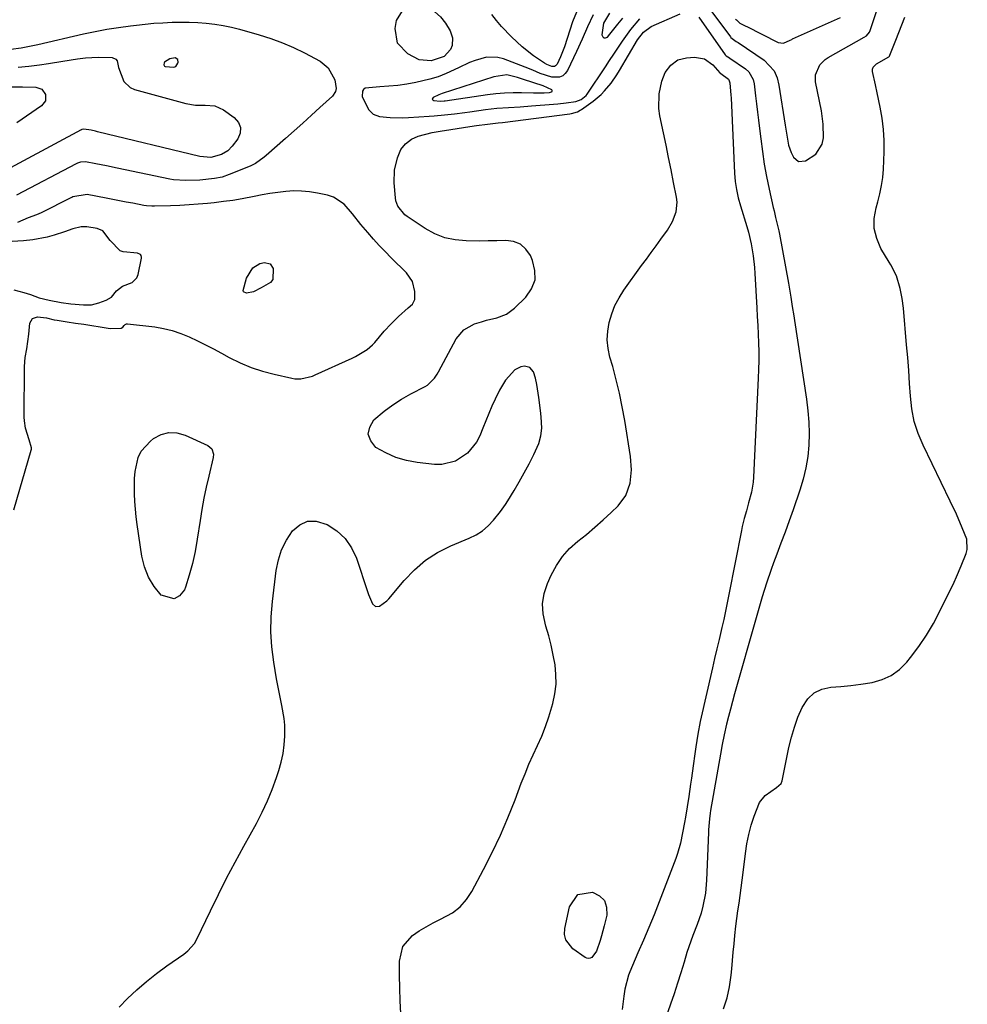
# Model space of a CAD drawing. Units: inches. Extents: x 1841434 to 1846808, y 421149 to 426488.
# Drawn here: x 1843268 to 1843588, y 425769 to 426101 of the extents above; entities that cross this region are included whole.
import ezdxf

# ---------------------------------------------------------------- set-up
doc = ezdxf.new("R2010")
doc.units = ezdxf.units.IN
doc.header["$MEASUREMENT"] = 0
for name, color, linetype in [('1', 7, 'Continuous'), ('7', 7, 'Continuous'), ('8', 7, 'Continuous')]:
    doc.layers.add(name, color=color, linetype=linetype)

msp = doc.modelspace()

# ---------------------------------------------------------------- linework, layer by layer
at = {"layer": '1', "color": 18}
for points in [[(1843321.55, 426087.37, 1660), (1843320.73, 426087.91, 1660), (1843318.9, 426087.67, 1660), (1843317.09, 426086.46, 1660), (1843316.93, 426086.23, 1660), (1843316.85, 426085.66, 1660), (1843316.95, 426085.39, 1660), (1843317.1, 426085.17, 1660), (1843317.32, 426085.03, 1660), (1843320.28, 426084.83, 1660), (1843320.86, 426085.07, 1660), (1843321.62, 426086.14, 1660), (1843321.69, 426086.41, 1660), (1843321.55, 426087.37, 1660)], [(1843431.68, 426076.16, 1656), (1843434.57, 426076.27, 1656), (1843437.47, 426076.28, 1656), (1843441.46, 426076.21, 1656), (1843445.1, 426076.18, 1656), (1843446.9, 426076.25, 1656), (1843447.57, 426076.48, 1656), (1843447.71, 426076.64, 1656), (1843447.78, 426076.8, 1656), (1843447.72, 426076.96, 1656), (1843447.59, 426077.13, 1656), (1843444.77, 426078.52, 1656), (1843438.12, 426080.67, 1656), (1843436.05, 426081.31, 1656), (1843432.48, 426082.25, 1656), (1843428.05, 426081.61, 1656), (1843410.65, 426075.94, 1656), (1843409.57, 426075.54, 1656), (1843407.67, 426074.64, 1656), (1843407.43, 426074.32, 1656), (1843407.35, 426074.03, 1656), (1843407.51, 426073.78, 1656), (1843407.83, 426073.55, 1656), (1843409.95, 426073.31, 1656), (1843411.31, 426073.46, 1656), (1843411.65, 426073.51, 1656), (1843425.91, 426075.56, 1656), (1843428.79, 426075.91, 1656), (1843431.68, 426076.16, 1656)], [(1843271.33, 425994.83, 1658), (1843271.71, 425998.54, 1658), (1843272.54, 426000.12, 1658), (1843274.23, 426000.73, 1658), (1843277.34, 426000.37, 1658), (1843279.88, 425999.72, 1658), (1843280.95, 425999.56, 1658), (1843281.57, 425999.48, 1658), (1843284.26, 425999.06, 1658), (1843287.1, 425998.62, 1658), (1843289.94, 425998.18, 1658), (1843298.06, 425996.9, 1658), (1843298.85, 425996.81, 1658), (1843302.43, 425996.93, 1658), (1843303.05, 425997.2, 1658), (1843303.53, 425997.73, 1658), (1843303.81, 425998.08, 1658), (1843304.32, 425998.38, 1658), (1843304.61, 425998.4, 1658), (1843313.78, 425997.3, 1658), (1843316.78, 425996.79, 1658), (1843319.72, 425996.1, 1658), (1843322.58, 425995.14, 1658), (1843325.4, 425993.99, 1658), (1843328.15, 425992.67, 1658), (1843330.89, 425991.32, 1658), (1843333.6, 425989.91, 1658), (1843336.29, 425988.47, 1658), (1843338.91, 425987.03, 1658), (1843342.55, 425985.23, 1658), (1843346.27, 425983.65, 1658), (1843350.11, 425982.39, 1658), (1843354.04, 425981.35, 1658), (1843360.03, 425980.03, 1658), (1843361.02, 425979.87, 1658), (1843363.01, 425979.83, 1658), (1843366.93, 425980.75, 1658), (1843367.86, 425981.13, 1658), (1843380.38, 425986.81, 1658), (1843381.43, 425987.32, 1658), (1843385.42, 425989.72, 1658), (1843387.17, 425991.25, 1658), (1843387.96, 425992.1, 1658), (1843391.16, 425995.83, 1658), (1843393.48, 425998.39, 1658), (1843395.92, 426000.84, 1658), (1843399.23, 426003.78, 1658), (1843400.67, 426005, 1658), (1843401.44, 426006.54, 1658), (1843401.49, 426009.22, 1658), (1843400.71, 426012.65, 1658), (1843398.71, 426015.54, 1658), (1843393.5, 426020.61, 1658), (1843391.45, 426022.67, 1658), (1843389.44, 426024.77, 1658), (1843387.49, 426026.92, 1658), (1843385.58, 426029.12, 1658), (1843383.29, 426031.86, 1658), (1843380.48, 426035.36, 1658), (1843377.6, 426038.71, 1658), (1843374.05, 426040.97, 1658), (1843371.99, 426041.66, 1658), (1843368.6, 426042.4, 1658), (1843365.96, 426042.84, 1658), (1843363.31, 426043.1, 1658), (1843360.64, 426043.11, 1658), (1843357.97, 426042.94, 1658), (1843355.29, 426042.61, 1658), (1843352.63, 426042.22, 1658), (1843349.97, 426041.77, 1658), (1843347.32, 426041.26, 1658), (1843343.24, 426040.48, 1658), (1843340.11, 426039.95, 1658), (1843336.96, 426039.52, 1658), (1843333.8, 426039.15, 1658), (1843331.61, 426038.92, 1658), (1843328.48, 426038.64, 1658), (1843325.36, 426038.41, 1658), (1843322.23, 426038.25, 1658), (1843319.09, 426038.13, 1658), (1843313.74, 426038, 1658), (1843312.82, 426038, 1658), (1843310.99, 426038.1, 1658), (1843310.09, 426038.24, 1658), (1843306.46, 426038.95, 1658), (1843304.2, 426039.39, 1658), (1843299.68, 426040.26, 1658), (1843297.41, 426040.69, 1658), (1843291.05, 426041.89, 1658), (1843286.21, 426041.1, 1658), (1843285.87, 426040.95, 1658), (1843285.54, 426040.78, 1658), (1843275.55, 426035.77, 1658), (1843273.98, 426035.08, 1658), (1843271.11, 426034.01, 1658), (1843267.51, 426032.53, 1658)], [(1843266.32, 426009.82, 1656), (1843269.71, 426008.94, 1656), (1843271.93, 426008.2, 1656), (1843274.81, 426007.16, 1656), (1843278.25, 426006.3, 1656), (1843282.2, 426005.54, 1656), (1843285.47, 426005.13, 1656), (1843289.74, 426004.77, 1656), (1843292.43, 426004.8, 1656), (1843294.96, 426005.43, 1656), (1843297.45, 426006.31, 1656), (1843299.17, 426007.31, 1656), (1843300.91, 426009.43, 1656), (1843302.98, 426011.06, 1656), (1843306.23, 426012.24, 1656), (1843307.77, 426013.89, 1656), (1843308.22, 426015.02, 1656), (1843309.37, 426020.42, 1656), (1843309.38, 426020.77, 1656), (1843309.17, 426021.4, 1656), (1843308.94, 426021.67, 1656), (1843307.95, 426022.17, 1656), (1843303.14, 426022.59, 1656), (1843302.1, 426022.95, 1656), (1843298.81, 426026.42, 1656), (1843296.29, 426029.71, 1656), (1843294.36, 426030.46, 1656), (1843290.92, 426031.01, 1656), (1843289.03, 426030.98, 1656), (1843286.18, 426030.36, 1656), (1843283.34, 426029.39, 1656), (1843279.9, 426028.26, 1656), (1843277.5, 426027.56, 1656), (1843272.73, 426026.67, 1656), (1843269.56, 426026.33, 1656), (1843265.74, 426026.06, 1656)], [(1843266.28, 425935.64, 1658), (1843272.14, 425955.79, 1658), (1843272.22, 425956.11, 1658), (1843272.27, 425956.62, 1658), (1843271.44, 425959.21, 1658), (1843270.24, 425963.23, 1658), (1843269.89, 425965.7, 1658), (1843269.83, 425966.94, 1658), (1843269.9, 425984, 1658), (1843270.09, 425986.98, 1658), (1843270.64, 425989.92, 1658), (1843271.33, 425994.83, 1658)]]:
    msp.add_polyline3d(points, dxfattribs=at)
at = {"layer": '7', "color": 18}
for points in [[(1843501.63, 426103.42, 1658), (1843507.85, 426095.05, 1658), (1843508.03, 426094.83, 1658), (1843509.78, 426093.51, 1658), (1843510.24, 426093.25, 1658), (1843510.46, 426093.1, 1658), (1843519.23, 426087.2, 1658), (1843522.57, 426083.53, 1658), (1843523.58, 426081.22, 1658), (1843524.18, 426078.76, 1658), (1843526.27, 426065.26, 1658), (1843526.48, 426063.92, 1658), (1843526.92, 426061.24, 1658), (1843527.45, 426058.59, 1658), (1843528.32, 426056.05, 1658), (1843529.05, 426054.53, 1658), (1843530.84, 426053.04, 1658), (1843533.17, 426053.26, 1658), (1843536.65, 426055.51, 1658), (1843538.79, 426058.91, 1658), (1843539.22, 426061, 1658), (1843539.14, 426065.6, 1658), (1843538.51, 426070.16, 1658), (1843536.57, 426079.87, 1658), (1843536.47, 426081.09, 1658), (1843536.53, 426082.29, 1658), (1843538.02, 426085.62, 1658), (1843539.75, 426087.35, 1658), (1843540.78, 426088.04, 1658), (1843552.98, 426094.88, 1658), (1843553.75, 426095.33, 1658), (1843554.73, 426096.65, 1658), (1843554.82, 426096.88, 1658), (1843561.61, 426117.31, 1658)], [(1843461.58, 426102.42, 1658), (1843459.62, 426098.38, 1658), (1843457.87, 426094.21, 1658), (1843455.99, 426090.1, 1658), (1843452.93, 426083.67, 1658), (1843452.19, 426082.67, 1658), (1843451.32, 426081.91, 1658), (1843450.23, 426081.5, 1658), (1843447.65, 426081.48, 1658), (1843443.74, 426082.64, 1658), (1843441.21, 426083.76, 1658), (1843438.64, 426084.8, 1658), (1843431.4, 426087.61, 1658), (1843429.49, 426088.12, 1658), (1843425.66, 426088.21, 1658), (1843421.81, 426087.09, 1658), (1843419.92, 426086.35, 1658), (1843416.22, 426084.65, 1658), (1843412, 426082.65, 1658), (1843409.31, 426081.6, 1658), (1843406.54, 426080.76, 1658), (1843401.8, 426079.68, 1658), (1843398.79, 426079.14, 1658), (1843395.76, 426078.69, 1658), (1843392.72, 426078.39, 1658), (1843389.67, 426078.18, 1658), (1843384.76, 426077.75, 1658), (1843384.15, 426077.34, 1658), (1843383.8, 426076.7, 1658), (1843383.74, 426074.92, 1658), (1843385.79, 426070.53, 1658), (1843387.39, 426068.93, 1658), (1843389.52, 426068.19, 1658), (1843393.18, 426067.87, 1658), (1843397.25, 426067.78, 1658), (1843399.29, 426067.86, 1658), (1843406.26, 426068.28, 1658), (1843407.98, 426068.4, 1658), (1843411.42, 426068.71, 1658), (1843414.84, 426069.11, 1658), (1843418.27, 426069.55, 1658), (1843419.98, 426069.78, 1658), (1843425.29, 426070.52, 1658), (1843429.16, 426070.97, 1658), (1843433.05, 426071.27, 1658), (1843436.95, 426071.51, 1658), (1843440.84, 426071.78, 1658), (1843448.24, 426072.32, 1658), (1843449.65, 426072.44, 1658), (1843452.46, 426072.77, 1658), (1843455.73, 426073.27, 1658), (1843457.48, 426073.89, 1658), (1843459.17, 426075.22, 1658), (1843459.54, 426075.71, 1658), (1843465.7, 426084.94, 1658), (1843467.11, 426087.05, 1658), (1843468.51, 426089.16, 1658), (1843469.9, 426091.27, 1658), (1843471.44, 426093.61, 1658), (1843474.23, 426097.5, 1658), (1843477.34, 426101.13, 1658)], [(1843467.1, 426103.05, 1656), (1843465.04, 426099.66, 1656), (1843464.53, 426095.66, 1656), (1843464.82, 426095.03, 1656), (1843465.2, 426094.65, 1656), (1843465.74, 426094.67, 1656), (1843466.38, 426094.95, 1656), (1843467.17, 426095.89, 1656), (1843469.86, 426099.35, 1656), (1843470.97, 426100.71, 1656), (1843471.55, 426101.37, 1656)], [(1843509.61, 426101.02, 1656), (1843509.87, 426100.73, 1656), (1843511.06, 426099.68, 1656), (1843512.34, 426098.96, 1656), (1843513.01, 426098.63, 1656), (1843513.34, 426098.47, 1656), (1843523.75, 426093.26, 1656), (1843523.95, 426093.17, 1656), (1843525.69, 426092.9, 1656), (1843528.03, 426093.89, 1656), (1843528.53, 426094.19, 1656), (1843528.79, 426094.32, 1656), (1843544.92, 426101.59, 1656)], [(1843267.73, 426084.79, 1662), (1843271.32, 426085.19, 1662), (1843274.91, 426085.65, 1662), (1843277.98, 426086.1, 1662), (1843282.85, 426086.84, 1662), (1843287.71, 426087.61, 1662), (1843290.45, 426087.99, 1662), (1843294.71, 426088.23, 1662), (1843299.46, 426088.08, 1662), (1843300.71, 426087.55, 1662), (1843301.07, 426087.01, 1662), (1843301.58, 426084.69, 1662), (1843303.36, 426080.04, 1662), (1843305.56, 426077.97, 1662), (1843307.02, 426077.32, 1662), (1843324.26, 426072.6, 1662), (1843327.52, 426072.01, 1662), (1843330.84, 426072.02, 1662), (1843334.04, 426071.75, 1662), (1843336.94, 426070.4, 1662), (1843340.61, 426067.84, 1662), (1843341.97, 426066.21, 1662), (1843342.72, 426064.48, 1662), (1843342.55, 426062.6, 1662), (1843341.76, 426060.63, 1662), (1843339.93, 426058.19, 1662), (1843338.44, 426056.64, 1662), (1843336.33, 426055.37, 1662), (1843332.7, 426054.43, 1662), (1843328.95, 426054.74, 1662), (1843294.54, 426063.05, 1662), (1843293.82, 426063.22, 1662), (1843292.38, 426063.55, 1662), (1843289.87, 426063.98, 1662), (1843289.18, 426063.77, 1662), (1843289.1, 426063.73, 1662), (1843289.01, 426063.69, 1662), (1843258.95, 426047.64, 1662)], [(1843396.75, 425766.01, 1662), (1843396.51, 425770.3, 1662), (1843396.37, 425774.58, 1662), (1843396.3, 425778.87, 1662), (1843396.26, 425783.67, 1662), (1843397.42, 425788.53, 1662), (1843400.69, 425792.29, 1662), (1843402.97, 425793.8, 1662), (1843405.29, 425795.22, 1662), (1843407.69, 425796.52, 1662), (1843410.14, 425797.72, 1662), (1843414.18, 425799.95, 1662), (1843416.74, 425801.92, 1662), (1843418.86, 425804.36, 1662), (1843420.69, 425807.1, 1662), (1843424.63, 425814.48, 1662), (1843427.55, 425820.23, 1662), (1843430.32, 425826.05, 1662), (1843432.86, 425831.97, 1662), (1843435.25, 425837.96, 1662), (1843437.34, 425843.54, 1662), (1843438.61, 425846.78, 1662), (1843439.94, 425849.99, 1662), (1843441.35, 425853.17, 1662), (1843442.82, 425856.32, 1662), (1843444.24, 425859.48, 1662), (1843445.54, 425862.7, 1662), (1843446.67, 425865.97, 1662), (1843447.99, 425870.43, 1662), (1843448.67, 425873.66, 1662), (1843449.06, 425876.92, 1662), (1843449.04, 425880.19, 1662), (1843448.74, 425883.49, 1662), (1843448.14, 425886.77, 1662), (1843447.44, 425890.04, 1662), (1843446.59, 425893.26, 1662), (1843445.64, 425896.46, 1662), (1843444.72, 425900.6, 1662), (1843444.52, 425904.05, 1662), (1843445.09, 425907.47, 1662), (1843446.16, 425910.86, 1662), (1843447.43, 425913.71, 1662), (1843449.17, 425916.95, 1662), (1843451.2, 425919.96, 1662), (1843453.65, 425922.64, 1662), (1843456.38, 425925.1, 1662), (1843459.3, 425927.42, 1662), (1843462.16, 425929.81, 1662), (1843464.95, 425932.29, 1662), (1843467.68, 425934.82, 1662), (1843469.99, 425937.03, 1662), (1843472.64, 425940.52, 1662), (1843474.08, 425944.67, 1662), (1843474.5, 425949.16, 1662), (1843474.16, 425953.66, 1662), (1843472.21, 425965.79, 1662), (1843471.39, 425970.37, 1662), (1843470.46, 425974.94, 1662), (1843469.36, 425979.46, 1662), (1843468.15, 425983.96, 1662), (1843467.25, 425987.09, 1662), (1843466.64, 425990.02, 1662), (1843466.34, 425992.95, 1662), (1843466.5, 425995.89, 1662), (1843466.96, 425998.84, 1662), (1843467.83, 426001.72, 1662), (1843468.91, 426004.51, 1662), (1843470.31, 426007.14, 1662), (1843471.92, 426009.68, 1662), (1843477.9, 426017.95, 1662), (1843479.52, 426020.18, 1662), (1843481.15, 426022.4, 1662), (1843482.79, 426024.62, 1662), (1843484.44, 426026.82, 1662), (1843486.65, 426029.88, 1662), (1843488.34, 426032.85, 1662), (1843489.55, 426036.03, 1662), (1843489.87, 426039.32, 1662), (1843489.69, 426040.99, 1662), (1843488.7, 426046, 1662), (1843487.86, 426050.19, 1662), (1843487.01, 426054.38, 1662), (1843486.14, 426058.56, 1662), (1843485.25, 426062.74, 1662), (1843484.04, 426068.38, 1662), (1843483.69, 426070.87, 1662), (1843483.79, 426075.81, 1662), (1843484.73, 426080.12, 1662), (1843485.88, 426083.01, 1662), (1843487.71, 426085.51, 1662), (1843490.15, 426087.27, 1662), (1843493.07, 426088.01, 1662), (1843495.75, 426088.17, 1662), (1843499.11, 426087.61, 1662), (1843501.88, 426085.63, 1662), (1843504.29, 426082.92, 1662), (1843504.66, 426082.64, 1662), (1843507.19, 426080.77, 1662), (1843507.34, 426080.55, 1662), (1843507.65, 426079.55, 1662), (1843507.99, 426075.4, 1662), (1843508.04, 426074.46, 1662), (1843509.23, 426049.15, 1662), (1843509.46, 426046.34, 1662), (1843509.88, 426043.55, 1662), (1843510.47, 426040.79, 1662), (1843511.22, 426038.08, 1662), (1843513.34, 426031.17, 1662), (1843513.9, 426029.22, 1662), (1843514.83, 426025.3, 1662), (1843515.52, 426021.31, 1662), (1843515.97, 426017.3, 1662), (1843516.11, 426015.28, 1662), (1843516.74, 426003.78, 1662), (1843516.9, 426000.81, 1662), (1843517.05, 425997.84, 1662), (1843517.18, 425994.87, 1662), (1843517.31, 425991.9, 1662), (1843517.39, 425988.92, 1662), (1843517.42, 425985.95, 1662), (1843517.36, 425982.98, 1662), (1843517.25, 425980.01, 1662), (1843515.6, 425946.74, 1662), (1843515.46, 425945.04, 1662), (1843514.92, 425941.67, 1662), (1843513.97, 425938.01, 1662), (1843513.22, 425935.37, 1662), (1843512.47, 425932.73, 1662), (1843511.82, 425930.06, 1662), (1843511.54, 425928.72, 1662), (1843507.33, 425907.16, 1662), (1843506.77, 425904.36, 1662), (1843506.18, 425901.56, 1662), (1843505.57, 425898.77, 1662), (1843504.93, 425895.99, 1662), (1843504, 425892.01, 1662), (1843503.26, 425888.83, 1662), (1843502.53, 425885.65, 1662), (1843501.8, 425882.46, 1662), (1843497.69, 425864.39, 1662), (1843496.82, 425860.11, 1662), (1843496.16, 425855.79, 1662), (1843495.86, 425853.52, 1662), (1843495.3, 425849.4, 1662), (1843494.73, 425845.29, 1662), (1843494.42, 425843.23, 1662), (1843493.78, 425839.13, 1662), (1843492.66, 425832.15, 1662), (1843492.37, 425830.38, 1662), (1843491.74, 425826.84, 1662), (1843491.03, 425823.33, 1662), (1843490.05, 425819.89, 1662), (1843489.45, 425818.21, 1662), (1843483.82, 425803.62, 1662), (1843482.1, 425799.28, 1662), (1843480.35, 425794.96, 1662), (1843478.53, 425790.66, 1662), (1843476.68, 425786.38, 1662), (1843473.89, 425780.08, 1662), (1843473.44, 425778.95, 1662), (1843472.25, 425774.22, 1662), (1843471.89, 425771.8, 1662), (1843471.35, 425767.32, 1662)], [(1843265.22, 426078.22, 1664), (1843269.23, 426078.19, 1664), (1843273.66, 426078.1, 1664), (1843275.7, 426077.4, 1664), (1843276.96, 426075.64, 1664), (1843276.94, 426073.51, 1664), (1843275.67, 426071.81, 1664), (1843267.32, 426066.01, 1664)], [(1843353.6, 426013.24, 1658), (1843352.84, 426012.3, 1658), (1843349.7, 426010.53, 1658), (1843347.11, 426009.16, 1658), (1843344.76, 426008.63, 1658), (1843343.76, 426009.09, 1658), (1843343.59, 426009.58, 1658), (1843344.75, 426013.75, 1658), (1843346.88, 426017.17, 1658), (1843349.25, 426018.67, 1658), (1843350.83, 426019, 1658), (1843352.71, 426018.56, 1658), (1843353.75, 426016.94, 1658), (1843353.6, 426013.24, 1658)], [(1843464.42, 425792.19, 1664), (1843463.91, 425790.54, 1664), (1843462.72, 425786.95, 1664), (1843461.12, 425784.84, 1664), (1843460.55, 425784.59, 1664), (1843459.98, 425784.48, 1664), (1843459.41, 425784.59, 1664), (1843458.83, 425784.85, 1664), (1843454.67, 425787.77, 1664), (1843452.32, 425790.78, 1664), (1843451.96, 425792.6, 1664), (1843452.01, 425794.59, 1664), (1843453.61, 425801.95, 1664), (1843456.45, 425806.04, 1664), (1843461.36, 425806.91, 1664), (1843463.7, 425805.68, 1664), (1843465.4, 425804.04, 1664), (1843466.12, 425801.8, 1664), (1843466.18, 425799.15, 1664), (1843465.3, 425795.53, 1664), (1843464.42, 425792.19, 1664)]]:
    msp.add_polyline3d(points, dxfattribs=at)
at = {"layer": '8', "color": 18}
for points in [[(1843397.84, 426104.69, 1660), (1843402.59, 426105.72, 1660), (1843405.93, 426104.71, 1660), (1843408.25, 426103.5, 1660), (1843410.17, 426101.74, 1660), (1843411.85, 426099.62, 1660), (1843413.39, 426097.04, 1660), (1843414.21, 426094.67, 1660), (1843414.02, 426092.17, 1660), (1843413.49, 426090.79, 1660), (1843411.3, 426088.42, 1660), (1843407.02, 426086.93, 1660), (1843402.96, 426087.3, 1660), (1843399.06, 426089.35, 1660), (1843395.65, 426092.96, 1660), (1843394.89, 426097.87, 1660), (1843395.29, 426100.54, 1660), (1843397.84, 426104.69, 1660)], [(1843301.75, 425768.15, 1660), (1843304.65, 425770.99, 1660), (1843307.81, 425773.94, 1660), (1843311.06, 425776.77, 1660), (1843314.44, 425779.45, 1660), (1843317.91, 425782.02, 1660), (1843323.6, 425786.02, 1660), (1843324.92, 425787.06, 1660), (1843327.16, 425789.55, 1660), (1843328, 425791, 1660), (1843332.56, 425800.57, 1660), (1843335.25, 425806.09, 1660), (1843338.02, 425811.58, 1660), (1843340.88, 425817.01, 1660), (1843343.82, 425822.41, 1660), (1843348.08, 425830.05, 1660), (1843350.02, 425833.79, 1660), (1843351.83, 425837.59, 1660), (1843353.42, 425841.49, 1660), (1843354.86, 425845.45, 1660), (1843355.66, 425847.82, 1660), (1843356.46, 425850.67, 1660), (1843357.09, 425853.54, 1660), (1843357.46, 425856.47, 1660), (1843357.65, 425859.42, 1660), (1843357.63, 425863.08, 1660), (1843357.47, 425865.33, 1660), (1843356.68, 425869.79, 1660), (1843355.69, 425874.23, 1660), (1843354.86, 425878.71, 1660), (1843353.92, 425884.39, 1660), (1843353.29, 425889.48, 1660), (1843352.96, 425894.58, 1660), (1843353.07, 425899.68, 1660), (1843353.46, 425904.8, 1660), (1843354.73, 425915.21, 1660), (1843355.46, 425918.81, 1660), (1843356.56, 425922.25, 1660), (1843358.19, 425925.48, 1660), (1843360.18, 425928.56, 1660), (1843362.66, 425930.61, 1660), (1843365.32, 425931.85, 1660), (1843368.25, 425931.87, 1660), (1843371.96, 425930.77, 1660), (1843375.19, 425928.59, 1660), (1843377.99, 425926.02, 1660), (1843380.11, 425922.88, 1660), (1843381.78, 425919.35, 1660), (1843385.53, 425908.19, 1660), (1843385.88, 425907.2, 1660), (1843387.16, 425904.06, 1660), (1843388.19, 425903.11, 1660), (1843389.59, 425903.22, 1660), (1843392.06, 425905.02, 1660), (1843392.73, 425905.75, 1660), (1843397.87, 425911.93, 1660), (1843401.3, 425915.49, 1660), (1843405.01, 425918.67, 1660), (1843409.14, 425921.28, 1660), (1843413.55, 425923.51, 1660), (1843419.81, 425926.13, 1660), (1843422.12, 425927.29, 1660), (1843424.27, 425928.65, 1660), (1843426.21, 425930.31, 1660), (1843428, 425932.17, 1660), (1843430.39, 425935.1, 1660), (1843432.07, 425937.47, 1660), (1843432.85, 425938.71, 1660), (1843434.91, 425942.15, 1660), (1843436.66, 425945.14, 1660), (1843438.37, 425948.15, 1660), (1843440.01, 425951.2, 1660), (1843441.62, 425954.27, 1660), (1843443.28, 425958.06, 1660), (1843443.99, 425960.6, 1660), (1843444.25, 425963.23, 1660), (1843444.09, 425966.99, 1660), (1843443.85, 425969.18, 1660), (1843443.28, 425973.56, 1660), (1843442.62, 425977.88, 1660), (1843442.15, 425980.06, 1660), (1843441.47, 425982.18, 1660), (1843440.27, 425983.64, 1660), (1843438.43, 425984.1, 1660), (1843437.17, 425983.86, 1660), (1843435.2, 425982.87, 1660), (1843432.08, 425979.32, 1660), (1843429.96, 425975.99, 1660), (1843428.52, 425973.01, 1660), (1843427.44, 425970.57, 1660), (1843426.38, 425968.13, 1660), (1843425.36, 425965.67, 1660), (1843424.36, 425963.21, 1660), (1843423.35, 425960.65, 1660), (1843422.24, 425958.47, 1660), (1843419.21, 425954.75, 1660), (1843415.14, 425952.09, 1660), (1843410.54, 425950.99, 1660), (1843408.11, 425951, 1660), (1843402.29, 425951.66, 1660), (1843398.6, 425952.34, 1660), (1843395.03, 425953.36, 1660), (1843391.64, 425954.86, 1660), (1843388.37, 425956.7, 1660), (1843386.59, 425958.9, 1660), (1843385.73, 425961.17, 1660), (1843386.24, 425963.54, 1660), (1843387.66, 425965.98, 1660), (1843391.17, 425968.96, 1660), (1843394.01, 425971.09, 1660), (1843397.02, 425972.99, 1660), (1843400.13, 425974.73, 1660), (1843404.99, 425977.21, 1660), (1843405.72, 425977.64, 1660), (1843408.08, 425980.01, 1660), (1843409.02, 425981.44, 1660), (1843409.44, 425982.18, 1660), (1843415.41, 425993.25, 1660), (1843417.98, 425996.38, 1660), (1843421.53, 425998.31, 1660), (1843423.94, 425999.05, 1660), (1843425.64, 425999.53, 1660), (1843429.08, 426000.4, 1660), (1843432.31, 426001.62, 1660), (1843435.09, 426003.66, 1660), (1843438.83, 426007.29, 1660), (1843440.79, 426010.13, 1660), (1843441.97, 426013.12, 1660), (1843441.96, 426016.33, 1660), (1843441.17, 426019.69, 1660), (1843440.41, 426021.36, 1660), (1843438.87, 426023.52, 1660), (1843437.03, 426025.18, 1660), (1843434.72, 426026.07, 1660), (1843432.09, 426026.45, 1660), (1843429.16, 426026.34, 1660), (1843426.22, 426026.27, 1660), (1843423.28, 426026.24, 1660), (1843418.73, 426026.26, 1660), (1843415.08, 426026.62, 1660), (1843411.56, 426027.37, 1660), (1843408.21, 426028.71, 1660), (1843404.99, 426030.46, 1660), (1843398.88, 426034.48, 1660), (1843398.11, 426035.06, 1660), (1843395.69, 426038.01, 1660), (1843395.06, 426039.8, 1660), (1843394.91, 426040.75, 1660), (1843394.46, 426045.8, 1660), (1843394.57, 426050.09, 1660), (1843395.62, 426054.24, 1660), (1843396.8, 426057.06, 1660), (1843398.3, 426059.02, 1660), (1843400.33, 426060.54, 1660), (1843402.62, 426061.63, 1660), (1843407.36, 426062.85, 1660), (1843410.64, 426063.34, 1660), (1843411.46, 426063.47, 1660), (1843420.05, 426064.8, 1660), (1843422.25, 426065.12, 1660), (1843425.93, 426065.61, 1660), (1843429.53, 426066.01, 1660), (1843430.97, 426066.19, 1660), (1843453.74, 426069.13, 1660), (1843454.25, 426069.22, 1660), (1843456.24, 426069.82, 1660), (1843457.16, 426070.31, 1660), (1843457.59, 426070.59, 1660), (1843461.57, 426073.42, 1660), (1843464.22, 426075.58, 1660), (1843465.42, 426076.8, 1660), (1843467.61, 426079.43, 1660), (1843469.57, 426082.24, 1660), (1843470.47, 426083.7, 1660), (1843476.53, 426094.03, 1660), (1843478.49, 426096.65, 1660), (1843481.12, 426098.52, 1660), (1843490.89, 426102.81, 1660)], [(1843455.98, 426103.33, 1660), (1843454.64, 426100.08, 1660), (1843451.88, 426091.64, 1660), (1843451.49, 426090.5, 1660), (1843450.58, 426088.26, 1660), (1843449.43, 426085.8, 1660), (1843448.89, 426085.22, 1660), (1843448.52, 426085.08, 1660), (1843447.66, 426085.08, 1660), (1843445.97, 426085.67, 1660), (1843445.19, 426086.13, 1660), (1843441.5, 426088.66, 1660), (1843437.61, 426091.64, 1660), (1843434.03, 426095, 1660), (1843430.7, 426098.54, 1660), (1843428.98, 426100.54, 1660), (1843427.37, 426102.62, 1660)], [(1843265.32, 426090.88, 1660), (1843268.72, 426091.36, 1660), (1843273.22, 426092.25, 1660), (1843274.33, 426092.5, 1660), (1843289.83, 426096.03, 1660), (1843293.75, 426096.86, 1660), (1843297.67, 426097.61, 1660), (1843301.61, 426098.23, 1660), (1843305.57, 426098.77, 1660), (1843307.59, 426099.02, 1660), (1843310.56, 426099.34, 1660), (1843313.53, 426099.61, 1660), (1843316.5, 426099.79, 1660), (1843319.71, 426099.93, 1660), (1843322.57, 426099.97, 1660), (1843325.43, 426099.94, 1660), (1843328.29, 426099.82, 1660), (1843331.15, 426099.63, 1660), (1843334, 426099.3, 1660), (1843336.82, 426098.88, 1660), (1843339.61, 426098.29, 1660), (1843342.39, 426097.59, 1660), (1843348.99, 426095.73, 1660), (1843352.94, 426094.48, 1660), (1843356.82, 426093.07, 1660), (1843360.6, 426091.42, 1660), (1843364.32, 426089.6, 1660), (1843369.58, 426086.83, 1660), (1843372.2, 426084.65, 1660), (1843374.52, 426080.56, 1660), (1843374.97, 426077.58, 1660), (1843374.77, 426076.67, 1660), (1843373.71, 426075.09, 1660), (1843369.47, 426071.24, 1660), (1843366.58, 426068.61, 1660), (1843363.67, 426066, 1660), (1843360.76, 426063.39, 1660), (1843357.85, 426060.79, 1660), (1843351.38, 426055.06, 1660), (1843350.69, 426054.48, 1660), (1843347.78, 426052.41, 1660), (1843346.21, 426051.58, 1660), (1843345.39, 426051.22, 1660), (1843338.92, 426048.63, 1660), (1843336.47, 426047.81, 1660), (1843333.94, 426047.29, 1660), (1843328.99, 426046.77, 1660), (1843324.22, 426046.61, 1660), (1843320.16, 426046.91, 1660), (1843318.88, 426047.13, 1660), (1843301.17, 426050.8, 1660), (1843297.55, 426051.54, 1660), (1843293.92, 426052.28, 1660), (1843290.5, 426052.96, 1660), (1843288.78, 426052.82, 1660), (1843288.13, 426052.61, 1660), (1843287.7, 426052.43, 1660), (1843287.48, 426052.33, 1660), (1843287.27, 426052.22, 1660), (1843267.24, 426041.72, 1660)], [(1843497.19, 426101.62, 1660), (1843506.06, 426089.03, 1660), (1843506.17, 426088.89, 1660), (1843506.4, 426088.64, 1660), (1843507.5, 426087.92, 1660), (1843507.63, 426087.83, 1660), (1843512.93, 426084.26, 1660), (1843514.07, 426083.27, 1660), (1843515.55, 426080.64, 1660), (1843515.88, 426079.15, 1660), (1843516.35, 426075.18, 1660), (1843516.68, 426072.43, 1660), (1843517.01, 426069.68, 1660), (1843517.33, 426066.93, 1660), (1843517.65, 426064.18, 1660), (1843518.06, 426060.65, 1660), (1843518.62, 426056.4, 1660), (1843519.27, 426052.15, 1660), (1843520.05, 426047.93, 1660), (1843520.92, 426043.72, 1660), (1843522.28, 426037.58, 1660), (1843522.54, 426036.46, 1660), (1843523.08, 426034.2, 1660), (1843524.13, 426029.7, 1660), (1843524.35, 426028.56, 1660), (1843527.37, 426012.08, 1660), (1843528.18, 426007.37, 1660), (1843528.68, 426004.23, 1660), (1843529.17, 426001.08, 1660), (1843529.41, 425999.51, 1660), (1843533.48, 425972.95, 1660), (1843533.96, 425969.09, 1660), (1843534.27, 425965.23, 1660), (1843534.35, 425961.35, 1660), (1843534.26, 425957.46, 1660), (1843533.9, 425953.6, 1660), (1843533.31, 425949.78, 1660), (1843532.41, 425946.03, 1660), (1843531.28, 425942.32, 1660), (1843528.96, 425935.7, 1660), (1843527.62, 425931.95, 1660), (1843526.27, 425928.21, 1660), (1843524.89, 425924.47, 1660), (1843523.49, 425920.75, 1660), (1843522.38, 425917.85, 1660), (1843521.54, 425915.57, 1660), (1843519.98, 425910.98, 1660), (1843518.56, 425906.33, 1660), (1843517.2, 425901.67, 1660), (1843516.53, 425899.33, 1660), (1843509.25, 425873.71, 1660), (1843508.54, 425871.15, 1660), (1843507.85, 425868.58, 1660), (1843507.2, 425866.01, 1660), (1843506.56, 425863.43, 1660), (1843505.71, 425859.87, 1660), (1843505.05, 425856.63, 1660), (1843504.49, 425853.38, 1660), (1843501.17, 425834.39, 1660), (1843501.02, 425833.47, 1660), (1843500.76, 425831.61, 1660), (1843500.45, 425827.88, 1660), (1843500.4, 425826.94, 1660), (1843499.8, 425810.87, 1660), (1843499.4, 425806.48, 1660), (1843498.56, 425802.14, 1660), (1843497.93, 425799.82, 1660), (1843496.66, 425796, 1660), (1843495.17, 425792.25, 1660), (1843493.8, 425788.45, 1660), (1843493.19, 425786.53, 1660), (1843492.22, 425783.28, 1660), (1843491.14, 425779.74, 1660), (1843490.02, 425776.2, 1660), (1843488.86, 425772.67, 1660), (1843487.67, 425769.16, 1660), (1843478.79, 425743.48, 1660)], [(1843505.49, 425767.59, 1660), (1843506.73, 425771.24, 1660), (1843507.55, 425775.01, 1660), (1843508.09, 425778.86, 1660), (1843508.27, 425781.01, 1660), (1843508.51, 425783.84, 1660), (1843508.77, 425786.67, 1660), (1843509.06, 425789.5, 1660), (1843509.36, 425792.32, 1660), (1843509.71, 425795.37, 1660), (1843510.03, 425797.96, 1660), (1843510.39, 425800.54, 1660), (1843510.77, 425803.12, 1660), (1843511.15, 425805.7, 1660), (1843511.52, 425808.28, 1660), (1843511.85, 425810.87, 1660), (1843512.17, 425813.45, 1660), (1843512.92, 425819.91, 1660), (1843513.4, 425823.12, 1660), (1843514.03, 425826.3, 1660), (1843514.88, 425829.42, 1660), (1843515.88, 425832.51, 1660), (1843517.68, 425837.04, 1660), (1843519.54, 425839.42, 1660), (1843523.38, 425842.16, 1660), (1843524.94, 425843.44, 1660), (1843525.32, 425844.34, 1660), (1843527.58, 425855.63, 1660), (1843528.41, 425859.08, 1660), (1843529.39, 425862.49, 1660), (1843530.61, 425865.81, 1660), (1843531.98, 425869.09, 1660), (1843533.9, 425871.98, 1660), (1843536.03, 425874.01, 1660), (1843538.7, 425875.25, 1660), (1843541.73, 425875.95, 1660), (1843545.1, 425876.21, 1660), (1843548.47, 425876.53, 1660), (1843551.82, 425876.97, 1660), (1843555.6, 425877.56, 1660), (1843558.95, 425878.52, 1660), (1843562.06, 425879.9, 1660), (1843564.79, 425881.91, 1660), (1843567.28, 425884.35, 1660), (1843568.59, 425885.95, 1660), (1843571.38, 425889.63, 1660), (1843573.99, 425893.43, 1660), (1843576.33, 425897.41, 1660), (1843578.48, 425901.5, 1660), (1843583.22, 425911.36, 1660), (1843584.05, 425913.15, 1660), (1843585.63, 425916.76, 1660), (1843587.3, 425920.94, 1660), (1843587.7, 425922.29, 1660), (1843587.57, 425925.75, 1660), (1843585.99, 425929.65, 1660), (1843584.02, 425934.17, 1660), (1843581.93, 425938.63, 1660), (1843572.78, 425957.43, 1660), (1843571.14, 425961.41, 1660), (1843569.82, 425965.47, 1660), (1843568.99, 425969.66, 1660), (1843568.49, 425973.94, 1660), (1843568.23, 425978.29, 1660), (1843567.94, 425982.63, 1660), (1843567.6, 425986.96, 1660), (1843567.24, 425991.3, 1660), (1843566.14, 426003.57, 1660), (1843565.73, 426006.92, 1660), (1843565.11, 426010.24, 1660), (1843563.87, 426014.47, 1660), (1843561.91, 426018.21, 1660), (1843561.37, 426019.13, 1660), (1843558.59, 426023.77, 1660), (1843557.16, 426027.06, 1660), (1843556.31, 426030.42, 1660), (1843556.32, 426033.89, 1660), (1843556.92, 426037.42, 1660), (1843557.53, 426039.43, 1660), (1843558.24, 426042.15, 1660), (1843558.82, 426044.9, 1660), (1843559.18, 426047.68, 1660), (1843559.4, 426050.49, 1660), (1843559.62, 426056.26, 1660), (1843559.62, 426060.07, 1660), (1843559.44, 426063.86, 1660), (1843558.99, 426067.62, 1660), (1843558.35, 426071.37, 1660), (1843557.35, 426076.19, 1660), (1843556.78, 426078.85, 1660), (1843555.73, 426083.35, 1660), (1843555.7, 426084.13, 1660), (1843555.95, 426084.87, 1660), (1843557.07, 426085.99, 1660), (1843561.22, 426088.32, 1660), (1843561.48, 426088.56, 1660), (1843561.63, 426088.86, 1660), (1843563.56, 426093.9, 1660), (1843564.56, 426096.49, 1660), (1843565.57, 426099.07, 1660), (1843566.59, 426101.65, 1660)], [(1843333.58, 425954.49, 1660), (1843333.48, 425953.3, 1660), (1843331.99, 425947.07, 1660), (1843331.15, 425943.34, 1660), (1843330.38, 425939.61, 1660), (1843329.7, 425935.85, 1660), (1843329.08, 425932.08, 1660), (1843328.13, 425925.8, 1660), (1843327.4, 425921.7, 1660), (1843326.51, 425917.63, 1660), (1843325.4, 425913.63, 1660), (1843324.13, 425909.66, 1660), (1843323.81, 425908.73, 1660), (1843322.17, 425906.75, 1660), (1843320.35, 425905.65, 1660), (1843315.91, 425906.98, 1660), (1843313.57, 425909.89, 1660), (1843311.64, 425913.02, 1660), (1843310.33, 425916.44, 1660), (1843309.44, 425920.08, 1660), (1843307.88, 425930.72, 1660), (1843307.54, 425933.28, 1660), (1843307.26, 425935.86, 1660), (1843307.07, 425938.44, 1660), (1843306.94, 425941.03, 1660), (1843306.93, 425941.31, 1660), (1843307, 425946.19, 1660), (1843307.24, 425948.62, 1660), (1843308.25, 425953.31, 1660), (1843309.21, 425955.4, 1660), (1843312.31, 425958.87, 1660), (1843313.38, 425959.7, 1660), (1843315.92, 425961.04, 1660), (1843318.53, 425961.78, 1660), (1843321.24, 425961.64, 1660), (1843324.01, 425960.89, 1660), (1843331.74, 425957.32, 1660), (1843333.03, 425956.18, 1660), (1843333.58, 425954.49, 1660)]]:
    msp.add_polyline3d(points, dxfattribs=at)

doc.saveas('drawing.dxf')
